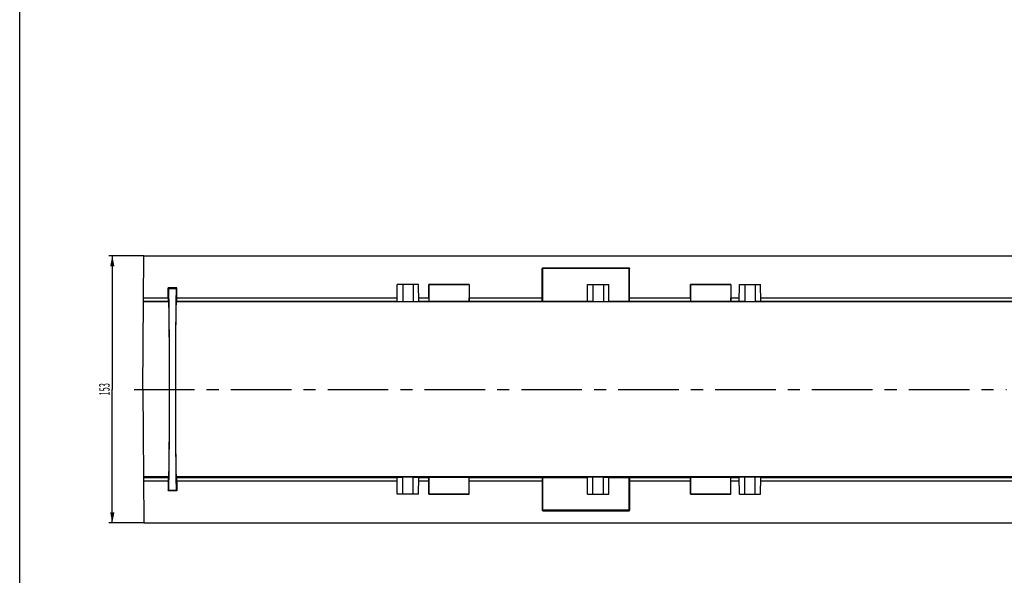
# Model space of a CAD drawing. Units: millimetres. Extents: x 0 to 1682, y 0 to 1188.
# Drawn here: x 0 to 564, y 552 to 870 of the extents above; entities that cross this region are included whole.
import ezdxf
from ezdxf.enums import TextEntityAlignment as Align

# ---------------------------------------------------------------- set-up
doc = ezdxf.new("R2010")
doc.units = ezdxf.units.MM
doc.header["$LTSCALE"] = 92.51
doc.linetypes.add('CENTER', pattern=[0.6, 0.375, -0.075, 0.075, -0.075])
doc.layers.get('0').update_dxf_attribs({"linetype": 'CONTINUOUS'})
for name, color, linetype in [('02___PRT_ALL_AXES', 7, 'CONTINUOUS'), ('06___PRT_ALL_SURFS', 7, 'CONTINUOUS'), ('DIMS', 7, 'CONTINUOUS')]:
    doc.layers.add(name, color=color, linetype=linetype)
doc.styles.get("Standard").update_dxf_attribs({"font": 'txt', "width": 0.5})
doc.dimstyles.new('DIMSTYLE_3', dxfattribs={"dimtxt": 6, "dimasz": 6, "dimexe": 0.18, "dimexo": 0.0625, "dimgap": 0.09, "dimtad": 1, "dimdec": 0, "dimdsep": 46, "dimtxsty": 'Standard', "dimblk": '_FILLED', "dimblk1": '_FILLED', "dimblk2": '_FILLED', "dimcen": 0.09, "dimadec": 0, "dimazin": 0, "dimtfac": 1, "dimtdec": 0, "dimtofl": 0, "dimtmove": 0, "dimatfit": 3, "dimldrblk": '_FILLED', "dimfxl": 1, "dimtolj": 1, "dimarcsym": 0})

# ---------------------------------------------------------------- blocks, each defined once
blk = doc.blocks.new('_FILLED')
at = {"color": 0, "linetype": 'ByBlock'}
blk.add_solid([(0, 0), (-1, 0.2), (-1, -0.2)], dxfattribs=at)
blk = doc.blocks.new('*D3')
at = {"layer": 'DIMS', "color": 2, "linetype": 'Continuous'}
for p, q in [((71.18, 734.53), (51.07, 734.53)), ((53.07, 734.53), (53.07, 658.03)), ((53.07, 581.53), (53.07, 658.03)), ((71.18, 581.53), (51.07, 581.53))]:
    blk.add_line(p, q, dxfattribs=at)
at = {"layer": 'DIMS', "color": 2, "linetype": 'Continuous', "xscale": 6, "yscale": 6, "zscale": 6}
for p, rotation in [((53.07, 734.53), 90), ((53.07, 581.53), 270)]:
    blk.add_blockref('_FILLED', p, dxfattribs=dict(at, rotation=rotation))
at = {"layer": 'DIMS', "color": 2, "linetype": 'Continuous', "width": 0.523973}
blk.add_text('153', height=6, rotation=90, dxfattribs=at).set_placement((51.57, 658.03), align=Align.CENTER)

msp = doc.modelspace()

# ---------------------------------------------------------------- linework, layer by layer
at = {"color": 7, "linetype": 'Continuous'}
for p, q in [((0, 0), (0, 1188)), ((70.51, 658.031), (71.177, 734.531)), ((71.177, 734.531), (1070.51, 734.531)), ((299.488, 710.514), (299.488, 727.253)), ((299.507, 708.512), (299.507, 727.234)), ((299.788, 727.553), (349.231, 727.553)), ((349.212, 727.534), (299.807, 727.534)), ((349.512, 708.512), (349.512, 727.234)), ((349.531, 710.514), (349.531, 727.253)), ((216.326, 708.414), (216.41, 718.031)), ((228.61, 718.031), (216.41, 718.031)), ((219.51, 718.031), (219.481, 708.321)), ((225.51, 718.031), (225.538, 708.321)), ((228.694, 708.321), (228.61, 718.031)), ((234.422, 710.514), (234.422, 718.118)), ((234.422, 718.118), (234.445, 718.096)), ((257.597, 718.118), (234.422, 718.118)), ((234.445, 718.096), (257.575, 718.096)), ((234.51, 718.031), (234.488, 718.053)), ((234.488, 718.053), (257.531, 718.053)), ((234.51, 718.031), (234.51, 708.444)), ((257.51, 718.031), (234.51, 718.031)), ((257.51, 718.031), (257.531, 718.053)), ((257.51, 718.031), (257.51, 708.444)), ((257.575, 718.096), (257.597, 718.118)), ((257.597, 718.118), (257.597, 710.514)), ((325.326, 708.414), (325.41, 718.031)), ((325.41, 718.031), (337.61, 718.031)), ((328.51, 718.031), (328.481, 708.321)), ((334.51, 718.031), (334.538, 708.321)), ((337.694, 708.321), (337.61, 718.031)), ((384.422, 710.514), (384.422, 718.118)), ((384.445, 718.096), (384.422, 718.118)), ((407.597, 718.118), (384.422, 718.118)), ((384.445, 718.096), (407.575, 718.096)), ((384.51, 718.031), (384.488, 718.053)), ((384.488, 718.053), (407.531, 718.053)), ((384.51, 718.031), (384.51, 708.444)), ((407.51, 718.031), (384.51, 718.031)), ((407.51, 718.031), (407.531, 718.053)), ((407.51, 718.031), (407.51, 708.444)), ((407.575, 718.096), (407.597, 718.118)), ((407.597, 718.118), (407.597, 710.514)), ((412.325, 708.321), (412.41, 718.031)), ((412.41, 718.031), (424.61, 718.031)), ((415.51, 718.031), (415.481, 708.321)), ((421.51, 718.031), (421.538, 708.321)), ((424.693, 708.414), (424.61, 718.031)), ((84.999, 710.514), (84.999, 716.091)), ((84.999, 716.091), (85.346, 715.744)), ((90.092, 716.091), (84.999, 716.091)), ((89.744, 715.744), (90.092, 716.091)), ((90.092, 710.514), (90.092, 716.091)), ((85.412, 708.118), (85.016, 708.514)), ((89.678, 708.118), (90.074, 708.514)), ((196.526, 708.414), (196.525, 708.321)), ((196.525, 708.321), (219.481, 708.321)), ((216.326, 708.414), (196.526, 708.414)), ((225.538, 708.321), (228.694, 708.321)), ((234.51, 708.444), (234.44, 708.514)), ((257.51, 708.444), (234.51, 708.444)), ((257.51, 708.444), (257.58, 708.514)), ((299.505, 708.514), (299.507, 708.512)), ((299.807, 708.509), (325.326, 708.509)), ((305.526, 708.414), (305.525, 708.321)), ((328.481, 708.321), (305.525, 708.321)), ((305.526, 708.414), (325.326, 708.414)), ((334.538, 708.321), (337.694, 708.321)), ((337.693, 708.509), (349.212, 708.509)), ((349.514, 708.514), (349.512, 708.512)), ((384.51, 708.444), (384.44, 708.514)), ((407.51, 708.444), (384.51, 708.444)), ((407.51, 708.444), (407.58, 708.514)), ((415.481, 708.321), (412.325, 708.321)), ((444.494, 708.321), (421.538, 708.321)), ((424.693, 708.414), (444.493, 708.414)), ((444.493, 708.414), (444.494, 708.321)), ((70.51, 658.031), (70.947, 607.944))]:
    msp.add_line(p, q, dxfattribs=at)
at = {"color": 9, "linetype": 'Continuous'}
for p, q in [((299.507, 727.234), (299.488, 727.253)), ((349.512, 727.234), (299.507, 727.234)), ((299.807, 727.534), (299.788, 727.553)), ((299.807, 708.509), (299.807, 727.534)), ((349.231, 727.553), (349.212, 727.534)), ((349.212, 708.509), (349.212, 727.534)), ((349.531, 727.253), (349.512, 727.234)), ((85.346, 715.744), (89.744, 715.744)), ((85.412, 708.118), (70.947, 708.118)), ((70.95, 708.514), (85.016, 708.514)), ((70.968, 710.514), (84.999, 710.514)), ((1070.041, 708.118), (89.678, 708.118)), ((90.074, 708.514), (216.326, 708.514)), ((90.092, 710.514), (216.344, 710.514)), ((228.675, 710.514), (234.422, 710.514)), ((228.693, 708.514), (234.44, 708.514)), ((257.58, 708.514), (299.505, 708.514)), ((257.597, 710.514), (299.488, 710.514)), ((349.514, 708.514), (384.44, 708.514)), ((349.531, 710.514), (384.422, 710.514)), ((407.58, 708.514), (412.326, 708.514)), ((407.597, 710.514), (412.344, 710.514)), ((424.675, 710.514), (716.344, 710.514)), ((424.693, 708.514), (716.326, 708.514))]:
    msp.add_line(p, q, dxfattribs=at)
at = {"color": 7, "linetype": 'Continuous'}
for centre, start, end in [((299.808, 727.233), 128.53961, 141.37086), ((349.212, 727.233), 38.53961, 51.37086)]:
    msp.add_arc(centre, 0.301, start, end, dxfattribs=at)
for centre, major_axis, ratio, start_param, end_param in [((299.788, 727.253), (-0.212, 0.212), 0.9999239, -0.7853601, 0.7853601), ((349.231, 727.253), (0.212, 0.212), 0.9999239, -0.7853601, 0.7853601), ((234.466, 712.075), (0, 6.5), 0.0087269, -0.4035178, -0.3837238), ((257.553, 712.075), (0, 6.5), 0.0087269, 0.3837238, 0.4035178), ((384.466, 712.075), (0, 6.5), 0.0087269, -0.4035178, -0.3837238), ((407.553, 712.075), (0, 6.5), 0.0087269, 0.3837238, 0.4035178), ((85.341, 658.031), (0, 57.715), 0.0087269, 3.1503193, 6.2744587), ((89.749, 658.031), (0, 57.715), 0.0087269, 0.0087266, 3.132866), ((85.016, 710.514), (0, 2), 0.0087269, -4.712389, -3.1503193), ((85.408, 658.031), (0, 50.089), 0.0087269, 3.1503193, 6.2744587), ((89.682, 658.031), (0, 50.089), 0.0087269, 0.0087266, 3.132866), ((90.074, 710.514), (0, 2), 0.0087269, -3.132866, -1.5707963), ((222.51, 708.357), (5.084, 0), 0.0087269, -2.2087669, -0.9328258), ((234.44, 710.514), (0, 2), 0.0087269, -4.712389, -3.1503193), ((257.579, 710.514), (0, 2), 0.0087269, -3.132866, -1.5707963), ((299.505, 710.514), (0, 2), 0.0087269, -4.712389, -3.1503193), ((299.807, 708.512), (0.3, 0), 0.0087269, -3.132866, -1.5707963), ((331.51, 708.357), (5.084, 0), 0.0087269, -2.2087669, -0.9328258), ((349.212, 708.512), (0.3, 0), 0.0087269, -1.5707963, -0.0087266), ((349.514, 710.514), (0, 2), 0.0087269, -3.132866, -1.5707963), ((384.44, 710.514), (0, 2), 0.0087269, -4.712389, -3.1503193), ((407.579, 710.514), (0, 2), 0.0087269, -3.132866, -1.5707963), ((418.51, 708.357), (5.084, 0), 0.0087269, -2.2087669, -0.9328258)]:
    msp.add_ellipse(centre, major_axis=major_axis, ratio=ratio, start_param=start_param, end_param=end_param, dxfattribs=at)
for points in [[(299.573, 727.421), (299.531, 727.369), (299.507, 727.3), (299.507, 727.234)], [(299.807, 727.534), (299.741, 727.534), (299.672, 727.51), (299.62, 727.468)], [(349.212, 727.534), (349.278, 727.534), (349.348, 727.509), (349.399, 727.468)], [(349.447, 727.421), (349.488, 727.369), (349.512, 727.3), (349.512, 727.234)]]:
    msp.add_open_spline(points, degree=3, dxfattribs=at)
at = {"layer": '02___PRT_ALL_AXES', "color": 2, "linetype": 'CENTER'}
msp.add_line((65.51, 658.031), (565.509, 658.031), dxfattribs=at)
at = {"layer": '06___PRT_ALL_SURFS', "color": 7, "linetype": 'Continuous'}
for p, q in [((70.947, 607.944), (71.177, 581.531)), ((84.999, 605.549), (84.999, 599.971)), ((85.412, 607.944), (85.016, 607.548)), ((89.678, 607.944), (90.074, 607.548)), ((90.092, 605.549), (90.092, 599.971)), ((196.526, 607.648), (196.525, 607.741)), ((196.525, 607.741), (219.481, 607.741)), ((216.326, 607.648), (196.526, 607.648)), ((216.41, 598.031), (216.326, 607.648)), ((219.51, 598.031), (219.481, 607.741)), ((225.51, 598.031), (225.538, 607.741)), ((225.538, 607.741), (228.694, 607.741)), ((228.61, 598.031), (228.694, 607.741)), ((234.422, 605.549), (234.422, 597.944)), ((234.51, 607.618), (234.44, 607.548)), ((234.51, 598.031), (234.51, 607.618)), ((257.51, 607.618), (234.51, 607.618)), ((257.51, 598.031), (257.51, 607.618)), ((257.51, 607.618), (257.58, 607.548)), ((257.597, 597.944), (257.597, 605.549)), ((299.488, 605.549), (299.488, 588.809)), ((299.505, 607.548), (299.507, 607.55)), ((299.507, 607.55), (299.507, 588.829)), ((299.807, 607.553), (325.326, 607.553)), ((305.526, 607.648), (305.525, 607.741)), ((328.481, 607.741), (305.525, 607.741)), ((305.526, 607.648), (325.326, 607.648)), ((325.41, 598.031), (325.326, 607.648)), ((328.51, 598.031), (328.481, 607.741)), ((334.51, 598.031), (334.538, 607.741)), ((334.538, 607.741), (337.694, 607.741)), ((337.61, 598.031), (337.694, 607.741)), ((337.693, 607.553), (349.212, 607.553)), ((349.512, 607.55), (349.512, 588.829)), ((349.514, 607.548), (349.512, 607.55)), ((349.531, 605.549), (349.531, 588.809)), ((384.422, 605.549), (384.422, 597.944)), ((384.51, 607.618), (384.44, 607.548)), ((384.51, 598.031), (384.51, 607.618)), ((407.51, 607.618), (384.51, 607.618)), ((407.51, 598.031), (407.51, 607.618)), ((407.51, 607.618), (407.58, 607.548)), ((407.597, 597.944), (407.597, 605.549)), ((412.41, 598.031), (412.325, 607.741)), ((415.481, 607.741), (412.325, 607.741)), ((415.51, 598.031), (415.481, 607.741)), ((421.51, 598.031), (421.538, 607.741)), ((444.494, 607.741), (421.538, 607.741)), ((424.61, 598.031), (424.693, 607.648)), ((424.693, 607.648), (444.493, 607.648)), ((444.493, 607.648), (444.494, 607.741)), ((84.999, 599.971), (85.346, 600.318)), ((90.092, 599.971), (84.999, 599.971)), ((89.744, 600.318), (90.092, 599.971)), ((228.61, 598.031), (216.41, 598.031)), ((234.422, 597.944), (234.445, 597.966)), ((257.597, 597.944), (234.422, 597.944)), ((234.445, 597.966), (257.575, 597.966)), ((234.51, 598.031), (234.488, 598.01)), ((234.488, 598.01), (257.531, 598.01)), ((257.51, 598.031), (234.51, 598.031)), ((257.51, 598.031), (257.531, 598.01)), ((257.575, 597.966), (257.597, 597.944)), ((325.41, 598.031), (337.61, 598.031)), ((384.445, 597.966), (384.422, 597.944)), ((407.597, 597.944), (384.422, 597.944)), ((384.445, 597.966), (407.575, 597.966)), ((384.51, 598.031), (384.488, 598.01)), ((384.488, 598.01), (407.531, 598.01)), ((407.51, 598.031), (384.51, 598.031)), ((407.51, 598.031), (407.531, 598.01)), ((407.575, 597.966), (407.597, 597.944)), ((412.41, 598.031), (424.61, 598.031)), ((299.788, 588.509), (349.231, 588.509)), ((349.212, 588.529), (299.807, 588.529)), ((71.177, 581.531), (1070.51, 581.531))]:
    msp.add_line(p, q, dxfattribs=at)
at = {"layer": '06___PRT_ALL_SURFS', "color": 9, "linetype": 'Continuous'}
for p, q in [((85.412, 607.944), (70.947, 607.944)), ((70.95, 607.548), (85.016, 607.548)), ((70.968, 605.549), (84.999, 605.549)), ((1070.041, 607.944), (89.678, 607.944)), ((90.074, 607.548), (216.326, 607.548)), ((90.092, 605.549), (216.344, 605.549)), ((228.675, 605.549), (234.422, 605.549)), ((228.693, 607.548), (234.44, 607.548)), ((257.58, 607.548), (299.505, 607.548)), ((257.597, 605.549), (299.488, 605.549)), ((299.807, 588.529), (299.807, 607.553)), ((349.212, 588.529), (349.212, 607.553)), ((349.514, 607.548), (384.44, 607.548)), ((349.531, 605.549), (384.422, 605.549)), ((407.58, 607.548), (412.326, 607.548)), ((407.597, 605.549), (412.344, 605.549)), ((424.675, 605.549), (716.344, 605.549)), ((424.693, 607.548), (716.326, 607.548)), ((85.346, 600.318), (89.744, 600.318)), ((299.507, 588.829), (299.488, 588.809)), ((349.512, 588.829), (299.507, 588.829)), ((299.807, 588.529), (299.788, 588.509)), ((349.231, 588.509), (349.212, 588.529)), ((349.531, 588.809), (349.512, 588.829))]:
    msp.add_line(p, q, dxfattribs=at)
at = {"layer": '06___PRT_ALL_SURFS', "color": 7, "linetype": 'Continuous'}
for centre, start, end in [((299.808, 588.829), 218.62914, 231.46039), ((349.212, 588.829), 308.62914, 321.46039)]:
    msp.add_arc(centre, 0.301, start, end, dxfattribs=at)
for centre, major_axis, ratio, start_param, end_param in [((85.016, 605.549), (0, 2), 0.0087269, 0.0087266, 1.5707963), ((90.074, 605.549), (0, 2), 0.0087269, -1.5707963, -0.0087266), ((222.51, 607.706), (5.084, 0), 0.0087269, 0.9328258, 2.2087669), ((234.44, 605.549), (0, 2), 0.0087269, 0.0087266, 1.5707963), ((257.579, 605.549), (0, 2), 0.0087269, -1.5707963, -0.0087266), ((299.505, 605.549), (0, 2), 0.0087269, 0.0087266, 1.5707963), ((299.807, 607.55), (0.3, 0), 0.0087269, 1.5707963, 3.132866), ((331.51, 607.706), (5.084, 0), 0.0087269, 0.9328258, 2.2087669), ((349.212, 607.55), (0.3, 0), 0.0087269, 0.0087266, 1.5707963), ((349.514, 605.549), (0, 2), 0.0087269, -1.5707963, -0.0087266), ((384.44, 605.549), (0, 2), 0.0087269, 0.0087266, 1.5707963), ((407.579, 605.549), (0, 2), 0.0087269, -1.5707963, -0.0087266), ((418.51, 607.706), (5.084, 0), 0.0087269, 0.9328258, 2.2087669), ((234.466, 603.988), (0, 6.5), 0.0087269, -2.7578689, -2.7380749), ((257.553, 603.988), (0, 6.5), 0.0087269, -3.5451104, -3.5253164), ((384.466, 603.988), (0, 6.5), 0.0087269, -2.7578689, -2.7380749), ((407.553, 603.988), (0, 6.5), 0.0087269, -3.5451104, -3.5253164), ((299.788, 588.809), (-0.212, -0.212), 0.9999239, -0.7853601, 0.7853601), ((349.231, 588.809), (-0.212, 0.212), 0.9999239, 2.3562326, 3.9269527)]:
    msp.add_ellipse(centre, major_axis=major_axis, ratio=ratio, start_param=start_param, end_param=end_param, dxfattribs=at)
for points in [[(299.573, 588.641), (299.531, 588.693), (299.507, 588.762), (299.507, 588.829)], [(299.807, 588.529), (299.741, 588.529), (299.672, 588.553), (299.62, 588.594)], [(349.212, 588.529), (349.278, 588.529), (349.348, 588.553), (349.399, 588.594)], [(349.447, 588.642), (349.488, 588.693), (349.512, 588.763), (349.512, 588.829)]]:
    msp.add_open_spline(points, degree=3, dxfattribs=at)

# ---------------------------------------------------------------- dimensions: what is measured, and where the dimension line sits
at = {"layer": 'DIMS', "color": 2, "linetype": 'Continuous'}
dim = msp.add_linear_dim(base=(53.065, 581.531), p1=(71.177, 734.531), p2=(71.177, 581.531), angle=270, dimstyle='DIMSTYLE_3', dxfattribs=at)
dim.commit()
dim.dimension.update_dxf_attribs({"geometry": '*D3', "text_midpoint": (50.678, 653.815), "dimtype": 160})

doc.saveas('drawing.dxf')
